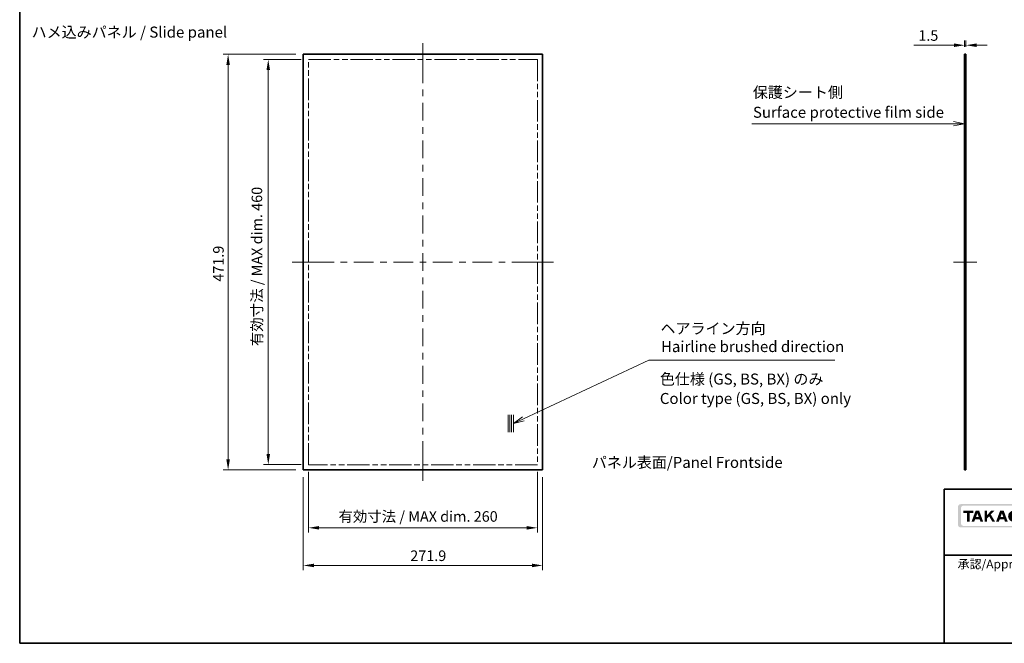
# Model space of a CAD drawing. Units: millimetres. Extents: x 0 to 9620, y -24 to 1686.
# Drawn here: x 7665 to 8783, y 0 to 708 of the extents above; entities that cross this region are included whole.
import ezdxf
from ezdxf.enums import TextEntityAlignment as Align

# ---------------------------------------------------------------- set-up
doc = ezdxf.new("R2010")
doc.units = ezdxf.units.MM
doc.header["$LTSCALE"] = 5.5
doc.linetypes.add('CHAIN', pattern=[0.3543, 0.2362, -0.0295, 0.0591, -0.0295])
doc.linetypes.add('DOUBLE_DASH_CHAIN', pattern=[1.2403, 0.6614, -0.0827, 0.1654, -0.0827, 0.1654, -0.0827])
doc.layers.get('Defpoints').update_dxf_attribs({"lineweight": 25})
for name, color, linetype, lineweight in [('Border (ISO)', 7, 'Continuous', 35), ('Centerline (ISO)', 131, 'Continuous', 18), ('Dimension (ISO)', 7, 'Continuous', 18), ('Hatch (ISO)', 1, 'Continuous', 18), ('Sketch Geometry (ISO)', 7, 'Continuous', 18), ('Symbol (ISO)', 7, 'Continuous', 18), ('Title (ISO)', 7, 'Continuous', 35), ('Visible (ISO)', 7, 'Continuous', 35)]:
    doc.layers.add(name, color=color, linetype=linetype, lineweight=lineweight)
doc.styles.add('Note Text (TK)', font='txt')
doc.styles.add('文字スタイル67', font='arial.ttf')
doc.dimstyles.new('Default - Method 1b (TK)', dxfattribs={"dimscale": 5.5, "dimtxt": 2.5, "dimasz": 2.5, "dimexe": 1, "dimexo": 1.5, "dimgap": 1, "dimtad": 1, "dimtoh": 1, "dimrnd": 1e-08, "dimdsep": 46, "dimtxsty": 'Note Text (TK)', "dimcen": 0.09, "dimdle": 5, "dimclrd": 100, "dimclre": 100, "dimclrt": 7, "dimadec": 1, "dimazin": 1, "dimtfac": 1, "dimtmove": 0, "dimatfit": 3, "dimfxl": 1, "dimtolj": 1, "dimlwd": -1, "dimlwe": -1, "dimarcsym": 0})

# ---------------------------------------------------------------- blocks, each defined once
blk = doc.blocks.new('図面枠 tk図枠')
at = {"layer": 'Border (ISO)'}
for p, q in [((14.5, 289), (14.5, 8)), ((14.5, 8), (405.5, 8))]:
    blk.add_line(p, q, dxfattribs=at)
blk = doc.blocks.new('表題欄 tk表題欄')
at = {"layer": 'Hatch (ISO)'}
h = blk.add_hatch(color=256, dxfattribs=at)
edge = h.paths.add_edge_path(flags=0)
edge.add_arc((95.58, 236.3), 0.596, 270, 360)
edge.add_line((96.17, 236.3), (96.17, 239.71))
edge.add_arc((95.58, 239.71), 0.596, 0, 90)
edge.add_line((95.58, 240.31), (79.14, 240.31))
edge.add_arc((79.14, 239.71), 0.596, 90, 180)
edge.add_line((78.54, 239.71), (78.54, 236.3))
edge.add_arc((79.14, 236.3), 0.596, 180, 270)
edge.add_line((79.14, 235.7), (95.58, 235.7))
edge = h.paths.add_edge_path()
edge.add_line((77.84, 239.96), (77.84, 236.05))
edge.add_arc((78.54, 236.05), 0.702, 180, 270)
edge.add_line((78.54, 235.35), (96.17, 235.35))
edge.add_arc((96.17, 236.05), 0.702, 270, 360)
edge.add_line((96.87, 236.05), (96.87, 239.96))
edge.add_arc((96.17, 239.96), 0.702, 0, 90)
edge.add_line((96.17, 240.66), (78.54, 240.66))
edge.add_arc((78.54, 239.96), 0.702, 90, 180)
for points in [[(79.07, 239.15), (79.07, 238.66), (79.92, 238.66), (79.92, 236.66), (80.51, 236.66), (80.51, 238.66), (81.36, 238.66), (81.36, 239.15)], [(85.68, 236.66), (84.94, 237.89), (84.42, 237.32), (84.42, 236.66), (83.9, 236.66), (83.9, 239.15), (84.42, 239.15), (84.42, 238.1), (85.39, 239.15), (86.11, 239.15), (85.32, 238.3), (86.3, 236.66)], [(92.09, 239.15), (92.09, 236.66), (92.61, 236.66), (92.61, 237.66), (93.77, 237.66), (93.77, 236.66), (94.29, 236.66), (94.29, 239.15), (93.77, 239.15), (93.77, 238.15), (92.61, 238.15), (92.61, 239.15)], [(94.84, 239.15), (94.84, 236.66), (95.36, 236.66), (95.36, 239.15)]]:
    blk.add_hatch(color=256, dxfattribs=at).paths.add_polyline_path(points)
h = blk.add_hatch(color=256, dxfattribs=at)
h.paths.add_polyline_path([(82.59, 237.71), (81.95, 237.71), (82.27, 238.58)], flags=0)
h.paths.add_polyline_path([(82.78, 237.2), (81.76, 237.2), (81.57, 236.66), (80.95, 236.66), (81.86, 239.15), (82.68, 239.15), (83.59, 236.66), (82.98, 236.66)])
h = blk.add_hatch(color=256, dxfattribs=at)
h.paths.add_polyline_path([(87.53, 237.71), (88.16, 237.71), (87.85, 238.58)], flags=0)
h.paths.add_polyline_path([(87.14, 236.66), (87.34, 237.2), (88.35, 237.2), (88.55, 236.66), (89.17, 236.66), (88.25, 239.15), (87.44, 239.15), (86.52, 236.66)])
h = blk.add_hatch(color=256, dxfattribs=at)
edge = h.paths.add_edge_path()
edge.add_arc((90.52, 237.9), 1.27, 38.5505, 336.582)
edge.add_line((91.69, 237.4), (91.17, 237.62))
edge.add_ellipse((90.52, 237.9), major_axis=(0, -0.8), ratio=0.867347, start_angle=128.5505, end_angle=426.582, ccw=False)
edge.add_line((91.09, 238.36), (91.52, 238.7))
at = {"layer": 'Title (ISO)'}
for p, q in [((74.71, 244.05), (255.71, 244.05)), ((74.71, 209.05), (74.71, 244.05)), ((149.71, 244.05), (149.71, 209.05)), ((230.71, 244.05), (230.71, 209.05)), ((255.71, 244.05), (255.71, 209.05)), ((243.21, 239.55), (251.21, 240.55)), ((243.21, 239.55), (243.21, 235.55)), ((251.21, 234.55), (251.21, 240.55)), ((243.21, 235.55), (251.21, 234.55)), ((230.71, 231.05), (255.71, 231.05)), ((74.71, 229.05), (230.71, 229.05)), ((99.71, 229.05), (99.71, 209.05)), ((124.71, 229.05), (124.71, 209.05)), ((230.71, 220.05), (255.71, 220.05)), ((149.71, 216.05), (230.71, 216.05)), ((255.71, 209.05), (74.71, 209.05))]:
    blk.add_line(p, q, dxfattribs=at)
at = {"layer": 'Title (ISO)', "color": 4, "linetype": 'CHAIN', "lineweight": 18, "ltscale": 8.88956}
blk.add_line((238.21, 241.55), (238.21, 233.55), dxfattribs=at)
at = {"layer": 'Title (ISO)', "color": 4, "linetype": 'CHAIN', "lineweight": 18, "ltscale": 20.001633}
blk.add_line((252.21, 237.55), (234.21, 237.55), dxfattribs=at)
at = {"layer": 'Title (ISO)'}
for radius in [3, 2]:
    blk.add_circle((238.21, 237.55), radius, dxfattribs=at)
at = {"layer": 'Title (ISO)', "color": 1, "char_height": 2, "line_spacing_factor": 1.5, "style": 'Note Text (TK)'}
for s, insert, width, attachment_point in [('\\fＭＳ Ｐゴシック|b0|i0;品名/Title', (151.71, 242.05), 13.0643, 4), ('\\fＭＳ Ｐゴシック|b0|i0;承認/Approved', (87.21, 227.05), 19.3216, 5), ('\\fＭＳ Ｐゴシック|b0|i0;検図/Checked', (112.21, 227.05), 18.3275, 5), ('\\fＭＳ Ｐゴシック|b0|i0;製図/Created', (137.21, 227.05), 17.4737, 5), ('\\fＭＳ Ｐゴシック|b0|i0;尺度/Scale', (232.71, 229.05), 14.3392, 4), ('\\fＭＳ Ｐゴシック|b0|i0;作成日/Date', (151.71, 212.55), 16.3977, 4)]:
    blk.add_mtext(s, dxfattribs=dict(at, insert=insert, width=width, attachment_point=attachment_point))
at = {"layer": 'Title (ISO)', "color": 7, "line_spacing_factor": 1.5, "style": 'Note Text (TK)'}
for s, insert, char_height, attachment_point in [('株式会社タカチ電機工業', (99.87, 238.05), 2.5, 4), ('\\fＭＳ Ｐゴシック|b0|i0;/', (243.21, 214.55), 2, 5)]:
    blk.add_mtext(s, dxfattribs=dict(at, insert=insert, char_height=char_height, attachment_point=attachment_point))
at = {"layer": 'Title (ISO)', "color": 7, "insert": (99.87, 232.05), "char_height": 1.4986, "width": 48.1688, "attachment_point": 4, "line_spacing_factor": 1.5, "style": 'Note Text (TK)'}
blk.add_mtext('\\fArial|b0|i0;TAKACHI ELECTRONICS ENCLOSURE CO., LTD.', dxfattribs=at)
at = {"layer": 'Title (ISO)', "color": 7}
for tag, p, height, style in [('<品名>_001', (157.03, 235.58), 2.5, 'Note Text (TK)'), ('<Title>_001', (157.44, 230.55), 2, '文字スタイル67'), ('<ページ_No.>_001', (238.1, 213.3), 2.5, 'Note Text (TK)'), ('<総ページ数>_001', (246.8, 213.3), 2.5, 'Note Text (TK)'), ('作成日_001', (175.62, 211.26), 2.5, 'Note Text (TK)')]:
    blk.add_attdef(tag, p, '', height=height, dxfattribs=dict(at, style=style))
at = {"layer": 'Title (ISO)', "color": 7, "style": 'Note Text (TK)'}
for tag, p in [('<尺度>', (243.21, 223.55)), ('<承認>', (87.21, 217.05))]:
    blk.add_attdef(tag, text='', height=2.5, dxfattribs=at).set_placement(p, align=Align.MIDDLE_CENTER)
blk = doc.blocks.new('*D216')
at = {"layer": 'Defpoints', "color": 0}
for p in [(7992.7, 202.8), (8252.7, 202.8), (7992.7, 131.1)]:
    blk.add_point(p, dxfattribs=at)
at = {"layer": 'Dimension (ISO)', "color": 100}
for p, q in [((7992.7, 194.5), (7992.7, 125.6)), ((8252.7, 194.5), (8252.7, 125.6)), ((8240.7, 131.1), (8004.7, 131.1))]:
    blk.add_line(p, q, dxfattribs=at)
for points in [[(8004.7, 133.1), (8004.7, 129.1), (7992.7, 131.1)], [(8240.7, 133.1), (8240.7, 129.1), (8252.7, 131.1)]]:
    blk.add_solid(points, dxfattribs=at)
at = {"layer": 'Dimension (ISO)', "color": 7, "insert": (8026.8, 144), "char_height": 12, "attachment_point": 4, "style": 'Note Text (TK)'}
blk.add_mtext('\\A1;有効寸法 / MAX dim. 260', dxfattribs=at)
blk = doc.blocks.new('*D217')
at = {"layer": 'Defpoints', "color": 0}
for p in [(7947, 662.8), (7992.7, 662.8), (7992.7, 202.8)]:
    blk.add_point(p, dxfattribs=at)
at = {"layer": 'Dimension (ISO)', "color": 100}
for p, q in [((7984.5, 662.8), (7941.5, 662.8)), ((7947, 214.8), (7947, 650.8)), ((7984.5, 202.8), (7941.5, 202.8))]:
    blk.add_line(p, q, dxfattribs=at)
for points in [[(7945, 650.8), (7949, 650.8), (7947, 662.8)], [(7945, 214.8), (7949, 214.8), (7947, 202.8)]]:
    blk.add_solid(points, dxfattribs=at)
at = {"layer": 'Dimension (ISO)', "color": 7, "insert": (7934.1, 337.4), "char_height": 12, "attachment_point": 4, "rotation": 90, "style": 'Note Text (TK)'}
blk.add_mtext('\\A1;有効寸法 / MAX dim. 460', dxfattribs=at)
blk = doc.blocks.new('*D218')
at = {"layer": 'Defpoints', "color": 0}
for p in [(7901.4, 668.7), (7986.8, 668.7), (7986.8, 196.8)]:
    blk.add_point(p, dxfattribs=at)
at = {"layer": 'Dimension (ISO)', "color": 100}
for p, q in [((7978.5, 668.7), (7895.9, 668.7)), ((7901.4, 208.8), (7901.4, 656.7)), ((7978.5, 196.8), (7895.9, 196.8))]:
    blk.add_line(p, q, dxfattribs=at)
for points in [[(7899.4, 656.7), (7903.4, 656.7), (7901.4, 668.7)], [(7899.4, 208.8), (7903.4, 208.8), (7901.4, 196.8)]]:
    blk.add_solid(points, dxfattribs=at)
at = {"layer": 'Dimension (ISO)', "color": 7, "insert": (7890.4, 410.5), "char_height": 12, "attachment_point": 4, "rotation": 90, "style": 'Note Text (TK)'}
blk.add_mtext('\\A1;471.9', dxfattribs=at)
blk = doc.blocks.new('*D219')
at = {"layer": 'Defpoints', "color": 0}
for p in [(7986.8, 196.8), (8258.7, 196.8), (7986.8, 88.4)]:
    blk.add_point(p, dxfattribs=at)
at = {"layer": 'Dimension (ISO)', "color": 100}
for p, q in [((7986.8, 188.6), (7986.8, 82.9)), ((8258.7, 188.6), (8258.7, 82.9)), ((8246.7, 88.4), (7998.8, 88.4))]:
    blk.add_line(p, q, dxfattribs=at)
for points in [[(7998.8, 90.4), (7998.8, 86.4), (7986.8, 88.4)], [(8246.7, 90.4), (8246.7, 86.4), (8258.7, 88.4)]]:
    blk.add_solid(points, dxfattribs=at)
at = {"layer": 'Dimension (ISO)', "color": 7, "insert": (8108.3, 99.4), "char_height": 12, "attachment_point": 4, "style": 'Note Text (TK)'}
blk.add_mtext('\\A1;271.9', dxfattribs=at)
blk = doc.blocks.new('*D242')
at = {"layer": 'Defpoints', "color": 0}
for p in [(8738, 679), (8738, 668.7), (8739.5, 668.7)]:
    blk.add_point(p, dxfattribs=at)
at = {"layer": 'Dimension (ISO)', "color": 100}
for p, q in [((8738, 677), (8738, 684.5)), ((8739.5, 677), (8739.5, 684.5)), ((8726, 679), (8680.4, 679)), ((8739.5, 679), (8738, 679)), ((8751.5, 679), (8763.5, 679))]:
    blk.add_line(p, q, dxfattribs=at)
for points in [[(8726, 681), (8726, 677), (8738, 679)], [(8751.5, 681), (8751.5, 677), (8739.5, 679)]]:
    blk.add_solid(points, dxfattribs=at)
at = {"layer": 'Dimension (ISO)', "color": 7, "insert": (8685.4, 690), "char_height": 12, "attachment_point": 4, "style": 'Note Text (TK)'}
blk.add_mtext('\\A1;1.5', dxfattribs=at)
blk = doc.blocks.new('引出線注記10')
at = {"layer": 'Symbol (ISO)', "color": 100}
for p, q in [((180.84, 125.98), (223.94, 125.98)), ((180.84, 125.98), (223.94, 125.98)), ((226.44, 125.98), (223.94, 125.98)), ((226.67, 125.98), (226.44, 125.98)), ((229.17, 125.98), (226.67, 126.48)), ((226.67, 125.98), (229.17, 125.98)), ((226.67, 125.48), (229.17, 125.98))]:
    blk.add_line(p, q, dxfattribs=at)
at = {"layer": 'Symbol (ISO)', "color": 7, "char_height": 2.5, "attachment_point": 7, "style": 'Note Text (TK)'}
for s, insert in [('保護シート側', (181.05, 131.07)), ('Surface protective film side', (181.08, 126.54))]:
    blk.add_mtext(s, dxfattribs=dict(at, insert=insert))
blk = doc.blocks.new('引出線注記11')
at = {"layer": 'Symbol (ISO)', "color": 100}
for p, q in [((128.93, 58.97), (157.4, 72.28)), ((157.4, 72.28), (159.9, 72.28)), ((159.9, 72.28), (199.7, 72.28)), ((128.72, 59.42), (126.66, 57.91)), ((128.93, 58.97), (126.66, 57.91)), ((126.66, 57.91), (129.14, 58.51))]:
    blk.add_line(p, q, dxfattribs=at)
at = {"layer": 'Symbol (ISO)', "color": 7, "char_height": 2.5, "attachment_point": 7, "style": 'Note Text (TK)'}
for s, insert in [('ヘアライン方向', (160.08, 77.45)), ('Hairline brushed direction', (160.19, 73.34))]:
    blk.add_mtext(s, dxfattribs=dict(at, insert=insert))

msp = doc.modelspace()

# ---------------------------------------------------------------- linework, layer by layer
at = {"layer": 'Centerline (ISO)'}
for p, q in [((8122.7426, 668.7354), (8122.7426, 681.2354)), ((8122.7426, 668.7354), (8122.7426, 656.2354)), ((7986.7926, 432.7854), (7974.2926, 432.7854)), ((7986.7926, 432.7854), (7999.2926, 432.7854)), ((8258.6926, 432.7854), (8246.1926, 432.7854)), ((8258.6926, 432.7854), (8271.1926, 432.7854)), ((8738.0174, 432.7854), (8725.5174, 432.7854)), ((8739.5174, 432.7854), (8752.0174, 432.7854)), ((8122.7426, 196.8354), (8122.7426, 209.3354)), ((8122.7426, 196.8354), (8122.7426, 184.3354))]:
    msp.add_line(p, q, dxfattribs=at)
at = {"layer": 'Centerline (ISO)', "linetype": 'Continuous'}
for p, q in [((8122.7426, 656.2354), (8122.7426, 636.0627)), ((8122.7426, 628.5627), (8122.7426, 621.0627)), ((8122.7426, 613.5627), (8122.7426, 593.3899)), ((8122.7426, 585.8899), (8122.7426, 578.3899)), ((8122.7426, 570.8899), (8122.7426, 550.7172)), ((8122.7426, 543.2172), (8122.7426, 535.7172)), ((8122.7426, 528.2172), (8122.7426, 508.0445)), ((8122.7426, 500.5445), (8122.7426, 493.0445)), ((8122.7426, 485.5445), (8122.7426, 465.3718)), ((8122.7426, 457.8718), (8122.7426, 450.3718)), ((8122.7426, 442.8718), (8122.7426, 422.699)), ((7999.2926, 432.7854), (8021.6926, 432.7854)), ((8029.1926, 432.7854), (8036.6926, 432.7854)), ((8044.1926, 432.7854), (8066.5926, 432.7854)), ((8074.0926, 432.7854), (8081.5926, 432.7854)), ((8089.0926, 432.7854), (8111.4926, 432.7854)), ((8118.9926, 432.7854), (8126.4926, 432.7854)), ((8133.9926, 432.7854), (8156.3926, 432.7854)), ((8163.8926, 432.7854), (8171.3926, 432.7854)), ((8178.8926, 432.7854), (8201.2926, 432.7854)), ((8208.7926, 432.7854), (8216.2926, 432.7854)), ((8223.7926, 432.7854), (8246.1926, 432.7854)), ((8738.0174, 432.7854), (8739.5174, 432.7854)), ((8122.7426, 415.199), (8122.7426, 407.699)), ((8122.7426, 400.199), (8122.7426, 380.0263)), ((8122.7426, 372.5263), (8122.7426, 365.0263)), ((8122.7426, 357.5263), (8122.7426, 337.3536)), ((8122.7426, 329.8536), (8122.7426, 322.3536)), ((8122.7426, 314.8536), (8122.7426, 294.6809)), ((8122.7426, 287.1809), (8122.7426, 279.6809)), ((8122.7426, 272.1809), (8122.7426, 252.0081)), ((8122.7426, 244.5081), (8122.7426, 237.0081)), ((8122.7426, 229.5081), (8122.7426, 209.3354))]:
    msp.add_line(p, q, dxfattribs=at)
at = {"layer": 'Sketch Geometry (ISO)', "color": 4, "linetype": 'DOUBLE_DASH_CHAIN', "ltscale": 6.987557}
for p, q in [((7992.7426, 662.7854), (8252.7426, 662.7854)), ((8252.7426, 202.7854), (7992.7426, 202.7854))]:
    msp.add_line(p, q, dxfattribs=at)
at = {"layer": 'Sketch Geometry (ISO)', "color": 4, "linetype": 'DOUBLE_DASH_CHAIN', "ltscale": 6.743237}
for p, q in [((7992.7426, 202.7854), (7992.7426, 662.7854)), ((8252.7426, 662.7854), (8252.7426, 202.7854))]:
    msp.add_line(p, q, dxfattribs=at)
at = {"layer": 'Sketch Geometry (ISO)'}
for p, q in [((8219.4879, 259.536), (8219.4879, 239.536)), ((8221.4879, 259.536), (8221.4879, 239.536)), ((8223.4879, 259.536), (8223.4879, 239.536)), ((8225.4879, 259.536), (8225.4879, 239.536))]:
    msp.add_line(p, q, dxfattribs=at)
at = {"layer": 'Visible (ISO)'}
for p, q in [((8258.6926, 668.7354), (7986.7926, 668.7354)), ((7986.7926, 196.8354), (7986.7926, 668.7354)), ((8258.6926, 196.8354), (8258.6926, 668.7354)), ((8739.5174, 668.7354), (8738.0174, 668.7354)), ((8738.0174, 196.8354), (8738.0174, 668.7354)), ((8739.5174, 196.8354), (8739.5174, 668.7354)), ((8258.6926, 196.8354), (7986.7926, 196.8354)), ((8739.5174, 196.8354), (8738.0174, 196.8354))]:
    msp.add_line(p, q, dxfattribs=at)

# ---------------------------------------------------------------- block references
at = {"xscale": 5, "yscale": 5, "zscale": 5}
msp.add_blockref('図面枠 tk図枠', (7592.1662, -40), dxfattribs=at)
ref = msp.add_blockref('表題欄 tk表題欄', (8341.1221, -1045.2637), dxfattribs=dict(xscale=5, yscale=5, zscale=5))
ref.add_attrib('<品名>_001', 'パネル', (9127.8196, 132.8977), dxfattribs={"layer": 'Title (ISO)', "color": 7, "height": 12.5, "style": 'Note Text (TK)'})
ref.add_attrib('<尺度>_001', '1:5', (9545.2344, 66.25), dxfattribs={"layer": 'Title (ISO)', "color": 7, "height": 12.5, "style": 'Note Text (TK)'})
ref.add_attrib('作成日_001', '2017/07/25', (9219.2116, 11.0369), dxfattribs={"layer": 'Title (ISO)', "color": 7, "height": 12.5, "style": 'Note Text (TK)'})
ref.add_attrib('<Title>_001', 'Panel', (9127.5107, 107.6637), dxfattribs={"layer": 'Title (ISO)', "color": 7, "height": 10, "style": '文字スタイル67'})
ref.add_attrib('<ページ_No.>_001', '5', (9529.7975, 21.3566), dxfattribs={"layer": 'Title (ISO)', "color": 7, "height": 12.5, "style": 'Note Text (TK)'})
ref.add_attrib('<総ページ数>_001', '5', (9574.7975, 21.3566), dxfattribs={"layer": 'Title (ISO)', "color": 7, "height": 12.5, "style": 'Note Text (TK)'})
at = {"layer": 'Symbol (ISO)', "xscale": 5, "yscale": 5, "zscale": 5}
for name in ['引出線注記10', '引出線注記11']:
    msp.add_blockref(name, (7592.1662, -40), dxfattribs=at)

# ---------------------------------------------------------------- texts
at = {"layer": 'Symbol (ISO)', "color": 7, "char_height": 12.5, "attachment_point": 4, "style": 'Note Text (TK)'}
for s, insert, width, line_spacing_factor in [('{ハメ込みパネル / Slide panel}', (7678.2184, 692.2426), 229.53217, 1.5), ('{色仕様 (GS, BS, BX) のみ\\PColor type (GS, BS, BX) only}', (8391.8013, 287.3475), 225.584793, 1.058182)]:
    msp.add_mtext(s, dxfattribs=dict(at, insert=insert, width=width, line_spacing_factor=line_spacing_factor))
at = {"layer": 'Symbol (ISO)', "color": 7, "insert": (8314.5262, 205.3881), "char_height": 12.5, "attachment_point": 4, "line_spacing_factor": 1.5, "style": 'Note Text (TK)'}
msp.add_mtext_dynamic_manual_height_columns('{\\fMS PGothic|b0|i0|c128|p50;パネル表面/Panel Frontside}', width=230.845051, gutter_width=1, heights=[0], dxfattribs=at)

# ---------------------------------------------------------------- dimensions: what is measured, and where the dimension line sits
at = {"layer": 'Dimension (ISO)', "color": 100}
for base, p1, p2, angle, override, picture, middle in [((8738.0174, 678.9833), (8739.5174, 668.7354), (8738.0174, 668.7354), 180, {"dimscale": 0, "dimtxt": 12, "dimasz": 12, "dimexe": 5.5, "dimexo": 8.25, "dimgap": 5, "dimtoh": 0, "dimdec": 2, "dimcen": 0.495, "dimtp": 0, "dimtm": 0, "dimtdec": 2, "dimtix": 0, "dimtofl": 1, "dimtmove": 0, "dimatfit": 1}, '*D242', (8694.5487, 678.9833)), ((7901.409, 668.7354), (7986.7926, 196.8354), (7986.7926, 668.7354), 90, {"dimscale": 0, "dimtxt": 12, "dimasz": 12, "dimexe": 5.5, "dimexo": 8.25, "dimgap": 5, "dimtoh": 0, "dimdec": 2, "dimcen": 0.495, "dimtp": 0, "dimtm": 0, "dimtdec": 2, "dimtix": 0, "dimtofl": 0, "dimtmove": 0, "dimatfit": 1}, '*D218', (7901.409, 428.9779)), ((7986.7926, 88.4032), (8258.6926, 196.8354), (7986.7926, 196.8354), 180, {"dimscale": 0, "dimtxt": 12, "dimasz": 12, "dimexe": 5.5, "dimexo": 8.25, "dimgap": 5, "dimtoh": 0, "dimdec": 2, "dimcen": 0.495, "dimtp": 0, "dimtm": 0, "dimtdec": 2, "dimtix": 0, "dimtofl": 0, "dimtmove": 0, "dimatfit": 1}, '*D219', (8126.613, 88.4032))]:
    dim = msp.add_linear_dim(base=base, p1=p1, p2=p2, angle=angle, dimstyle='Default - Method 1b (TK)', override=override, dxfattribs=at)
    dim.commit()
    dim.dimension.update_dxf_attribs({"geometry": picture, "text_midpoint": middle, "dimtype": 160})
for base, p1, p2, angle, picture, middle in [((7946.9848, 662.7854), (7992.7426, 202.7854), (7992.7426, 662.7854), 90, '*D217', (7946.9848, 431.2566)), ((7992.7426, 131.118), (8252.7426, 202.7854), (7992.7426, 202.7854), 180, '*D216', (8120.5696, 131.118))]:
    dim = msp.add_linear_dim(base=base, p1=p1, p2=p2, angle=angle, text='有効寸法 / MAX dim. <>', dimstyle='Default - Method 1b (TK)', override={"dimscale": 0, "dimtxt": 12, "dimasz": 12, "dimexe": 5.5, "dimexo": 8.25, "dimgap": 5, "dimtoh": 0, "dimdec": 2, "dimcen": 0.495, "dimtp": 0, "dimtm": 0, "dimtdec": 2, "dimtix": 0, "dimtofl": 0, "dimtmove": 0, "dimatfit": 1}, dxfattribs=at)
    dim.commit()
    dim.dimension.update_dxf_attribs({"geometry": picture, "text_midpoint": middle, "dimtype": 160})

doc.saveas('drawing.dxf')
